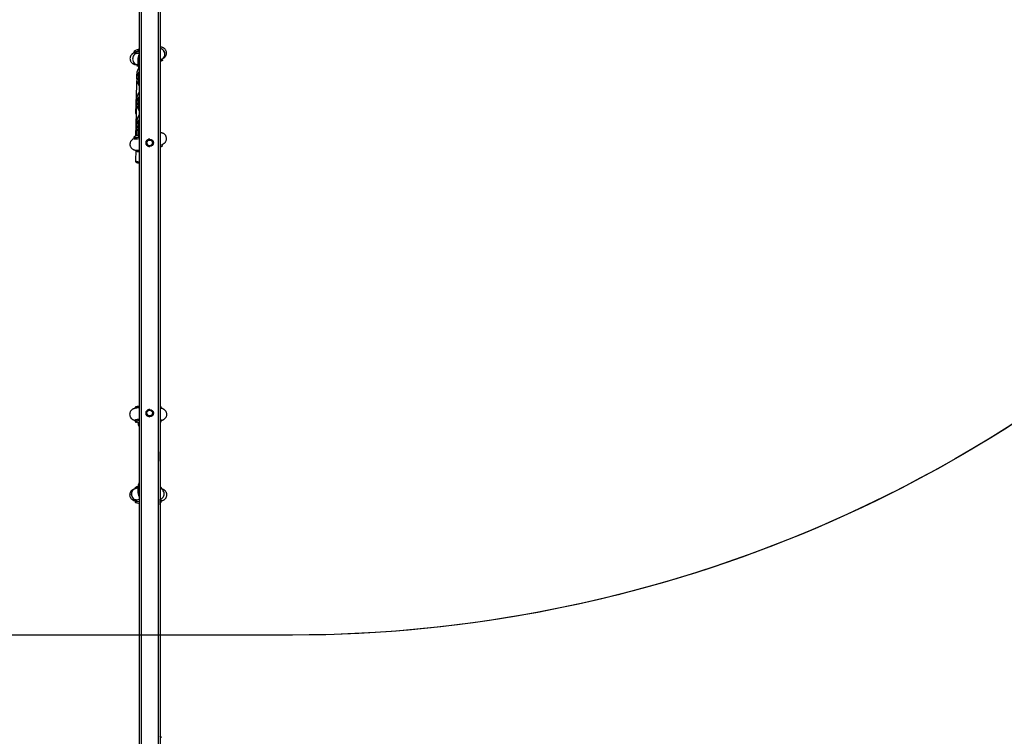
# Model space of a CAD drawing. Units: millimetres. Extents: x 4123 to 6208, y 1717 to 3206.
# Drawn here: x 5341 to 5481, y 2239 to 2342 of the extents above; entities that cross this region are included whole.
import ezdxf

# ---------------------------------------------------------------- set-up
doc = ezdxf.new("R2010")
doc.units = ezdxf.units.MM
doc.header["$LTSCALE"] = 100
doc.header["$PDSIZE"] = -1
doc.layers.add('VP-DIM', color=7, linetype='Continuous')
doc.layers.add('VP-HIC', color=6, linetype='Continuous')
doc.layers.add('VP-EQ', color=7, linetype='Continuous', true_color=0x8a3492)
doc.dimstyles.get("Standard").update_dxf_attribs({"dimtxt": 14, "dimasz": 20, "dimexe": 20, "dimexo": 50, "dimgap": 20, "dimtad": 0, "dimdec": 0, "dimzin": 0, "dimdsep": 46, "dimtxsty": 'Standard', "dimcen": -0.09, "dimadec": 0, "dimazin": 0, "dimtfac": 1, "dimtdec": 4, "dimtofl": 0, "dimtmove": 0, "dimatfit": 3, "dimfxl": 70, "dimfxlon": 1, "dimtolj": 1, "dimtzin": 0, "dimarcsym": 0})

# ---------------------------------------------------------------- blocks, each defined once
blk = doc.blocks.new('*D45')
at = {"layer": 'Defpoints', "color": 0}
for p in [(5279.36, 2807.45), (5372.78, 1866.73), (6077.39, 1866.73)]:
    blk.add_point(p, dxfattribs=at)
at = {"layer": 'VP-DIM', "color": 0, "lineweight": -2}
for p, q in [((6007.39, 2807.45), (6097.39, 2807.45)), ((6077.39, 2787.45), (6077.39, 2375.76)), ((6077.39, 1886.73), (6077.39, 2298.42)), ((6007.39, 1866.73), (6097.39, 1866.73))]:
    blk.add_line(p, q, dxfattribs=at)
at = {"layer": 'VP-DIM', "color": 0}
for points in [[(6080.73, 2787.45), (6074.06, 2787.45), (6077.39, 2807.45)], [(6074.06, 1886.73), (6080.73, 1886.73), (6077.39, 1866.73)]]:
    blk.add_solid(points, dxfattribs=at)
at = {"layer": 'VP-DIM', "color": 0, "insert": (6077.39, 2337.09), "char_height": 14, "attachment_point": 5, "rotation": 90}
blk.add_mtext('\\A1;945', dxfattribs=at)
blk = doc.blocks.new('*D46')
at = {"layer": 'Defpoints', "color": 0}
for p in [(5716, 3083.81), (4757.06, 2570.59), (5716, 2131.31)]:
    blk.add_point(p, dxfattribs=at)
at = {"layer": 'VP-DIM', "color": 0, "lineweight": -2}
for p, q in [((4757.06, 3013.81), (4757.06, 3103.81)), ((5716, 3013.81), (5716, 3103.81)), ((4777.06, 3083.81), (5197.86, 3083.81)), ((5696, 3083.81), (5275.19, 3083.81))]:
    blk.add_line(p, q, dxfattribs=at)
at = {"layer": 'VP-DIM', "color": 0}
for points in [[(4777.06, 3087.14), (4777.06, 3080.48), (4757.06, 3083.81)], [(5696, 3080.48), (5696, 3087.14), (5716, 3083.81)]]:
    blk.add_solid(points, dxfattribs=at)
at = {"layer": 'VP-DIM', "color": 0, "insert": (5236.53, 3083.81), "char_height": 14, "attachment_point": 5}
blk.add_mtext('\\A1;965', dxfattribs=at)
blk = doc.blocks.new('*D52')
at = {"layer": 'Defpoints', "color": 0}
for p in [(5916, 3186.28), (4551.06, 2529.41), (5916, 2108.41)]:
    blk.add_point(p, dxfattribs=at)
at = {"layer": 'VP-DIM', "color": 0, "lineweight": -2}
for p, q in [((4551.06, 3116.28), (4551.06, 3206.28)), ((5916, 3116.28), (5916, 3206.28)), ((4571.06, 3186.28), (5198.66, 3186.28)), ((5896, 3186.28), (5285.32, 3186.28))]:
    blk.add_line(p, q, dxfattribs=at)
at = {"layer": 'VP-DIM', "color": 0}
for points in [[(4571.06, 3189.61), (4571.06, 3182.94), (4551.06, 3186.28)], [(5896, 3182.94), (5896, 3189.61), (5916, 3186.28)]]:
    blk.add_solid(points, dxfattribs=at)
at = {"layer": 'VP-DIM', "color": 0, "insert": (5241.99, 3186.28), "char_height": 14, "attachment_point": 5}
blk.add_mtext('\\A1;1365', dxfattribs=at)
blk = doc.blocks.new('*D53')
at = {"layer": 'Defpoints', "color": 0}
for p in [(5262.25, 2961.45), (6187.78, 2961.45), (5415.82, 1716.73)]:
    blk.add_point(p, dxfattribs=at)
at = {"layer": 'VP-DIM', "color": 0, "lineweight": -2}
for p, q in [((6117.78, 2961.45), (6207.78, 2961.45)), ((6187.78, 2941.45), (6187.78, 2382.42)), ((6187.78, 1736.73), (6187.78, 2295.76)), ((6117.78, 1716.73), (6207.78, 1716.73))]:
    blk.add_line(p, q, dxfattribs=at)
at = {"layer": 'VP-DIM', "color": 0}
for points in [[(6191.11, 2941.45), (6184.45, 2941.45), (6187.78, 2961.45)], [(6184.45, 1736.73), (6191.11, 1736.73), (6187.78, 1716.73)]]:
    blk.add_solid(points, dxfattribs=at)
at = {"layer": 'VP-DIM', "color": 0, "insert": (6187.78, 2339.09), "char_height": 14, "attachment_point": 5, "rotation": 90}
blk.add_mtext('\\A1;1245', dxfattribs=at)
blk = doc.blocks.new('0301_')
at = {"color": 8, "linetype": 'Continuous', "lineweight": 25}
for p, q in [((5527.9, 1125.22), (5527.9, 856.95)), ((5530.3, 1125.22), (5530.3, 856.86)), ((5530.6, 1125.22), (5530.6, 856.85)), ((5530.61, 1125.22), (5530.61, 1019.1)), ((5530.61, 1017.04), (5530.61, 1006.88)), ((5527.25, 1014.88), (5527.25, 1014.93)), ((5527.25, 1011.32), (5527.24, 1011.38)), ((5530.61, 1004.83), (5530.61, 967.82)), ((5527.04, 965.85), (5527.03, 965.85)), ((5530.61, 965.59), (5530.61, 961.27)), ((5530.61, 953.83), (5530.61, 920.78))]:
    blk.add_line(p, q, dxfattribs=at)
at = {"color": 7, "linetype": 'Continuous', "lineweight": 25}
for p, q in [((5530.6, 1125.22), (5530.6, 856.85)), ((5530.61, 1125.22), (5530.61, 1019.1)), ((5527.6, 1085.89), (5527.6, 878.19)), ((5526.86, 1018.47), (5526.92, 1018.22)), ((5527.14, 1018.42), (5527.19, 1018.17)), ((5527.6, 1018.42), (5527.14, 1018.42)), ((5527.6, 1018.18), (5527.19, 1018.17)), ((5527.28, 1016.6), (5527.32, 1016.41)), ((5527.38, 1016.6), (5527.41, 1016.6)), ((5527.39, 1017.33), (5527.39, 1016.79)), ((5530.6, 1017.29), (5530.86, 1017.4)), ((5530.6, 1017.04), (5530.77, 1017.11)), ((5530.61, 1017.04), (5530.61, 1006.88)), ((5530.77, 1017.11), (5530.72, 1017.34)), ((5530.88, 1017.41), (5530.88, 1017.41)), ((5530.93, 1017.24), (5530.89, 1017.41)), ((5527.25, 1014.94), (5527.1, 1009.67)), ((5527.24, 1015.22), (5527.24, 1014.91)), ((5527.24, 1014.88), (5527.24, 1014.57)), ((5527.25, 1014.9), (5527.25, 1014.93)), ((5527.24, 1011.38), (5527.09, 1006.4)), ((5527.24, 1011.66), (5527.24, 1011.36)), ((5527.25, 1011.34), (5527.24, 1011.38)), ((5527.24, 1011.32), (5527.24, 1011.01)), ((5527.24, 1008.14), (5527.18, 1006.44)), ((5527.24, 1008.4), (5527.24, 1008.11)), ((5527.24, 1008.14), (5527.25, 1008.09)), ((5527.24, 1008.08), (5527.24, 1007.76)), ((5527.02, 1006.37), (5527.6, 1006.62)), ((5527.39, 1006.69), (5527.39, 1006.53)), ((5526.86, 1006.24), (5526.91, 1006)), ((5530.93, 1005.01), (5530.89, 1005.2)), ((5527.11, 1004.39), (5527.06, 1002.88)), ((5527.28, 1004.38), (5527.32, 1004.21)), ((5530.61, 1004.83), (5530.61, 967.82)), ((5527.04, 967.75), (5527.04, 967.57)), ((5530.74, 967.57), (5530.74, 967.75)), ((5527.03, 965.85), (5527.03, 965.85)), ((5527.04, 965.91), (5527.04, 965.66)), ((5530.74, 965.66), (5530.74, 965.91)), ((5527.6, 965.51), (5527.21, 965.58)), ((5527.6, 965.46), (5527.57, 965.51)), ((5530.61, 965.59), (5530.61, 961.27)), ((5530.66, 958.6), (5530.6, 961.34)), ((5530.66, 955.5), (5530.66, 958.6)), ((5527.03, 956.09), (5527.03, 956.09)), ((5527.04, 956.27), (5527.04, 956.09)), ((5527.39, 956.16), (5527.05, 956.09)), ((5527.4, 956.39), (5527.21, 956.35)), ((5527.21, 956.35), (5527.21, 956.12)), ((5527.39, 956.22), (5527.39, 955.71)), ((5530.74, 956.09), (5530.74, 956.27)), ((5527.21, 954.51), (5527.6, 954.59)), ((5527.21, 954.51), (5527.21, 954.26)), ((5530.6, 953.78), (5530.66, 955.5)), ((5527.04, 954.43), (5527.04, 954.18)), ((5527.21, 954.26), (5527.6, 954.34)), ((5530.61, 953.83), (5530.61, 920.78)), ((5530.74, 954.18), (5530.74, 954.43))]:
    blk.add_line(p, q, dxfattribs=at)
at = {"color": 7, "linetype": 'Continuous', "lineweight": 25, "flags": 128}
for points in [[(5527.19, 1018.17), (5527.07, 1018.17), (5526.98, 1018.18), (5526.93, 1018.2), (5526.92, 1018.22)], [(5527.6, 1006), (5527.53, 1005.99), (5527.35, 1005.97), (5527.2, 1005.96), (5527.08, 1005.96), (5526.99, 1005.96), (5526.93, 1005.98), (5526.91, 1006)], [(5527.04, 965.91), (5527.04, 965.91), (5527.06, 965.94), (5527.12, 965.97), (5527.21, 965.99), (5527.34, 966.02), (5527.49, 966.04), (5527.6, 966.05)], [(5530.6, 965.98), (5530.66, 965.97), (5530.72, 965.94), (5530.74, 965.91), (5530.74, 965.91)]]:
    blk.add_lwpolyline(points, dxfattribs=at)
at = {"color": 8, "linetype": 'Continuous', "lineweight": 25, "flags": 128}
for points in [[(5530.88, 1017.41), (5531.01, 1017.48), (5531.12, 1017.6), (5531.2, 1017.74), (5531.26, 1017.9), (5531.27, 1018.08), (5531.25, 1018.25), (5531.19, 1018.42), (5531.1, 1018.58), (5530.99, 1018.71), (5530.85, 1018.81), (5530.69, 1018.88), (5530.6, 1018.9)], [(5527.06, 1002.88), (5527.06, 1002.87), (5527.09, 1002.84), (5527.15, 1002.82), (5527.24, 1002.79), (5527.37, 1002.76), (5527.52, 1002.73), (5527.6, 1002.72)], [(5527.03, 956.09), (5526.89, 956.04), (5526.75, 955.95), (5526.64, 955.83), (5526.55, 955.68), (5526.5, 955.52), (5526.48, 955.34), (5526.5, 955.16), (5526.55, 954.99), (5526.64, 954.84), (5526.75, 954.71), (5526.89, 954.6), (5527.05, 954.54), (5527.21, 954.51)]]:
    blk.add_lwpolyline(points, dxfattribs=at)
at = {"color": 7, "linetype": 'Continuous', "lineweight": 25}
for centre, radius in [((5529.1, 1005.43), 0.525), ((5529.1, 1005.43), 0.4), ((5529.1, 966.89), 0.525), ((5529.1, 966.89), 0.4)]:
    blk.add_circle(centre, radius, dxfattribs=at)
for centre, radius, start, end in [((5528.88, 1017.33), 1.48, 149.1798, 179.9778), ((5528.88, 1015.22), 1.63, 141.2437, 179.9632), ((5528.88, 1016.79), 1.48, 149.1628, 205.4725), ((5528.88, 1014.57), 1.63, 141.2255, 218.7745), ((5528.88, 1011.66), 1.63, 141.2257, 179.9572), ((5528.88, 1011.01), 1.63, 141.1994, 218.8006), ((5528.88, 1008.4), 1.63, 141.1889, 179.973), ((5528.88, 1007.76), 1.63, 141.1799, 218.8201), ((5528.82, 1006.17), 1.42, 148.7439, 164.3867), ((5529.1, 1005.43), 0.525, 90, 270.0004), ((5529.1, 1005.43), 0.525, 90, 270.0004), ((5529.1, 966.89), 0.525, 90, 270.0004), ((5528.89, 965.71), 1.49, 186.4951, 210.8479), ((5528.88, 956.22), 1.49, 149.1885, 210.8115), ((5527.21, 954.3), 0.206, 89.4442, 142.0909), ((5528.88, 955.71), 1.49, 180.0322, 210.7895), ((5530.61, 954.34), 0.16, 35.0647, 84.9571)]:
    blk.add_arc(centre, radius, start, end, dxfattribs=at)
at = {"color": 8, "linetype": 'Continuous', "lineweight": 25}
for centre, radius, start, end in [((5528.88, 1014.55), 1.43, 152.6773, 207.3227), ((5528.88, 1010.99), 1.43, 152.6428, 207.3572), ((5527.21, 1009.73), 0.12, 208.4459, 261.1866), ((5528.88, 1007.74), 1.43, 152.6067, 207.3933), ((5528.88, 1006.69), 1.48, 149.0816, 179.9818)]:
    blk.add_arc(centre, radius, start, end, dxfattribs=at)
at = {"color": 7, "linetype": 'Continuous', "lineweight": 25}
for centre, major_axis, ratio, start_param, end_param in [((5529.86, 958.59), (-0.8, -0.008), 0.103395, 2.74962, 3.142785), ((5529.86, 955.51), (-0.8, 0.014), 0.121786, 2.764011, 3.143551)]:
    blk.add_ellipse(centre, major_axis=major_axis, ratio=ratio, start_param=start_param, end_param=end_param, dxfattribs=at)
for points, knots in [([(5530.88, 1017.41), (5530.91, 1017.42), (5530.97, 1017.45), (5531.06, 1017.5), (5531.16, 1017.57), (5531.25, 1017.65), (5531.33, 1017.74), (5531.4, 1017.86), (5531.46, 1017.99), (5531.5, 1018.13), (5531.5, 1018.28), (5531.48, 1018.44), (5531.43, 1018.59), (5531.36, 1018.72), (5531.27, 1018.83), (5531.17, 1018.91), (5531.06, 1018.98), (5530.96, 1019.03), (5530.85, 1019.06), (5530.75, 1019.08), (5530.67, 1019.09), (5530.62, 1019.1), (5530.6, 1019.1)], [0, 0, 0, 0, 0.048765, 0.121082, 0.172554, 0.222206, 0.271505, 0.3214, 0.372553, 0.424614, 0.477195, 0.530083, 0.585795, 0.638042, 0.687534, 0.734886, 0.780556, 0.82518, 0.870197, 0.917827, 0.97262, 1, 1, 1, 1]), ([(5526.9, 1018.28), (5526.89, 1018.28), (5526.84, 1018.26), (5526.76, 1018.21), (5526.66, 1018.15), (5526.58, 1018.08), (5526.49, 1017.99), (5526.41, 1017.88), (5526.35, 1017.76), (5526.3, 1017.62), (5526.29, 1017.47), (5526.3, 1017.31), (5526.34, 1017.16), (5526.4, 1017.02), (5526.49, 1016.9), (5526.59, 1016.81), (5526.69, 1016.73), (5526.8, 1016.68), (5526.9, 1016.64), (5527, 1016.62), (5527.11, 1016.6), (5527.23, 1016.59), (5527.33, 1016.6), (5527.39, 1016.6), (5527.4, 1016.6)], [0, 0, 0, 0, 0.018063, 0.082404, 0.133431, 0.178697, 0.223021, 0.267599, 0.313263, 0.359881, 0.407083, 0.454627, 0.506011, 0.554071, 0.599406, 0.642656, 0.684247, 0.724656, 0.764849, 0.806604, 0.853128, 0.910642, 0.993226, 1, 1, 1, 1]), ([(5527.19, 1018.17), (5527.14, 1018.16), (5527.05, 1018.12), (5526.9, 1018.01), (5526.78, 1017.86), (5526.7, 1017.67), (5526.66, 1017.47), (5526.67, 1017.2), (5526.79, 1016.91), (5527, 1016.7), (5527.21, 1016.59), (5527.34, 1016.61), (5527.38, 1016.61)], [0, 0, 0, 0, 0.075685, 0.145425, 0.266589, 0.337009, 0.406402, 0.54144, 0.674399, 0.811426, 0.946419, 1, 1, 1, 1]), ([(5527.6, 1018.79), (5527.5, 1018.76), (5527.28, 1018.69), (5527.04, 1018.6), (5526.88, 1018.51), (5526.84, 1018.45), (5526.92, 1018.41), (5527.06, 1018.42), (5527.14, 1018.42)], [0, 0, 0, 0, 0.139604, 0.311682, 0.483762, 0.655841, 0.82792, 1, 1, 1, 1]), ([(5530.86, 1017.4), (5530.87, 1017.4), (5530.91, 1017.42), (5530.98, 1017.47), (5531.06, 1017.53), (5531.12, 1017.6), (5531.17, 1017.69), (5531.23, 1017.8), (5531.27, 1017.99), (5531.26, 1018.25), (5531.16, 1018.49), (5531.05, 1018.64), (5530.97, 1018.71), (5530.89, 1018.78), (5530.81, 1018.83), (5530.74, 1018.86), (5530.69, 1018.88), (5530.64, 1018.89), (5530.61, 1018.9), (5530.6, 1018.9)], [0, 0, 0, 0, 0.0241485, 0.0620845, 0.1451049, 0.183598, 0.2200323, 0.2990339, 0.3759511, 0.52288, 0.6698113, 0.7467239, 0.7860143, 0.8258337, 0.9006665, 0.9274826, 0.9552073, 0.9838385, 1, 1, 1, 1]), ([(5527.47, 1016.38), (5527.44, 1016.38), (5527.35, 1016.38), (5527.31, 1016.4), (5527.32, 1016.42), (5527.32, 1016.42)], [0, 0, 0, 0, 0.241055, 0.946371, 1, 1, 1, 1]), ([(5530.92, 1017.23), (5530.92, 1017.22), (5530.92, 1017.19), (5530.83, 1017.14), (5530.77, 1017.11)], [0, 0, 0, 0, 0.425973, 1, 1, 1, 1]), ([(5527.11, 1009.67), (5527.1, 1009.66), (5527.1, 1009.63), (5527.12, 1009.57), (5527.15, 1009.52), (5527.18, 1009.5), (5527.19, 1009.49)], [0, 0, 0, 0, 0.0906514, 0.4373193, 0.7531049, 1, 1, 1, 1]), ([(5530.6, 1005.08), (5530.65, 1005.1), (5530.77, 1005.14), (5530.91, 1005.2), (5531.03, 1005.27), (5531.12, 1005.33), (5531.21, 1005.4), (5531.3, 1005.49), (5531.38, 1005.6), (5531.44, 1005.72), (5531.48, 1005.86), (5531.5, 1006.01), (5531.49, 1006.17), (5531.45, 1006.32), (5531.39, 1006.46), (5531.3, 1006.58), (5531.2, 1006.67), (5531.1, 1006.75), (5530.99, 1006.8), (5530.89, 1006.84), (5530.78, 1006.86), (5530.69, 1006.88), (5530.63, 1006.88), (5530.6, 1006.88)], [0, 0, 0, 0, 0.06808, 0.156967, 0.218826, 0.26788, 0.311401, 0.35401, 0.396872, 0.440769, 0.485589, 0.530967, 0.576677, 0.626075, 0.672281, 0.715868, 0.757441, 0.797426, 0.836276, 0.874922, 0.915066, 0.959789, 1, 1, 1, 1]), ([(5526.91, 1006.07), (5526.88, 1006.06), (5526.82, 1006.03), (5526.72, 1005.98), (5526.63, 1005.91), (5526.54, 1005.83), (5526.46, 1005.74), (5526.38, 1005.62), (5526.33, 1005.49), (5526.29, 1005.35), (5526.28, 1005.2), (5526.3, 1005.04), (5526.35, 1004.89), (5526.43, 1004.76), (5526.52, 1004.65), (5526.62, 1004.57), (5526.73, 1004.5), (5526.83, 1004.45), (5526.93, 1004.42), (5527.04, 1004.4), (5527.15, 1004.38), (5527.28, 1004.38), (5527.43, 1004.38), (5527.56, 1004.39), (5527.6, 1004.4)], [0, 0, 0, 0, 0.039898, 0.099058, 0.141173, 0.181793, 0.222122, 0.262944, 0.304791, 0.347382, 0.390401, 0.433667, 0.479246, 0.521989, 0.562477, 0.601221, 0.63858, 0.675087, 0.711916, 0.750882, 0.795713, 0.853606, 0.9424, 1, 1, 1, 1]), ([(5527.02, 1006.37), (5526.97, 1006.34), (5526.86, 1006.28), (5526.85, 1006.23), (5526.95, 1006.2), (5527.17, 1006.2), (5527.4, 1006.22), (5527.57, 1006.24), (5527.6, 1006.25)], [0, 0, 0, 0, 0.1890963, 0.3781898, 0.5672864, 0.7563788, 0.9454736, 1, 1, 1, 1]), ([(5530.92, 1005.02), (5530.92, 1005), (5530.91, 1004.97), (5530.79, 1004.9), (5530.65, 1004.85), (5530.6, 1004.83)], [0, 0, 0, 0, 0.383837, 0.799251, 1, 1, 1, 1]), ([(5527.6, 1004.17), (5527.54, 1004.16), (5527.4, 1004.16), (5527.32, 1004.18), (5527.33, 1004.2), (5527.33, 1004.21)], [0, 0, 0, 0, 0.397953, 0.87656, 1, 1, 1, 1]), ([(5527.06, 1002.88), (5527.06, 1002.86), (5527.06, 1002.82), (5527.09, 1002.76), (5527.13, 1002.71), (5527.17, 1002.67), (5527.22, 1002.64), (5527.3, 1002.62), (5527.4, 1002.59), (5527.5, 1002.57), (5527.58, 1002.56), (5527.6, 1002.55)], [0, 0, 0, 0, 0.051694, 0.13093, 0.206474, 0.288327, 0.389462, 0.53686, 0.730776, 0.912159, 1, 1, 1, 1]), ([(5527.6, 967.65), (5527.58, 967.65), (5527.48, 967.64), (5527.33, 967.62), (5527.14, 967.59), (5526.99, 967.56), (5526.86, 967.52), (5526.75, 967.48), (5526.65, 967.43), (5526.55, 967.36), (5526.45, 967.26), (5526.37, 967.15), (5526.3, 967.02), (5526.26, 966.87), (5526.24, 966.72), (5526.25, 966.56), (5526.29, 966.42), (5526.35, 966.29), (5526.43, 966.18), (5526.52, 966.09), (5526.61, 966.02), (5526.7, 965.96), (5526.8, 965.92), (5526.91, 965.88), (5526.98, 965.86), (5527.03, 965.85)], [0, 0, 0, 0, 0.024339, 0.092766, 0.164593, 0.244721, 0.297834, 0.336468, 0.373716, 0.410696, 0.44819, 0.486741, 0.526061, 0.565825, 0.605845, 0.648324, 0.688104, 0.725708, 0.761614, 0.796145, 0.829711, 0.863237, 0.898344, 0.938056, 1, 1, 1, 1]), ([(5527.06, 967.75), (5527.05, 967.76), (5527.04, 967.78), (5527.14, 967.82), (5527.33, 967.86), (5527.52, 967.88), (5527.6, 967.89)], [0, 0, 0, 0, 0.114665, 0.439839, 0.765013, 1, 1, 1, 1]), ([(5530.6, 967.82), (5530.64, 967.81), (5530.73, 967.79), (5530.73, 967.77), (5530.73, 967.75)], [0, 0, 0, 0, 0.42187, 1, 1, 1, 1]), ([(5530.74, 965.85), (5530.78, 965.85), (5530.85, 965.87), (5530.96, 965.91), (5531.07, 965.95), (5531.17, 966.01), (5531.27, 966.09), (5531.37, 966.19), (5531.45, 966.31), (5531.51, 966.45), (5531.54, 966.6), (5531.55, 966.76), (5531.52, 966.92), (5531.47, 967.06), (5531.4, 967.18), (5531.32, 967.28), (5531.23, 967.36), (5531.13, 967.42), (5531.04, 967.47), (5530.95, 967.51), (5530.84, 967.55), (5530.73, 967.57), (5530.64, 967.59), (5530.6, 967.6)], [0, 0, 0, 0, 0.05153, 0.117424, 0.161665, 0.20507, 0.248528, 0.293028, 0.338668, 0.385055, 0.431873, 0.483825, 0.532274, 0.57775, 0.620951, 0.662335, 0.70229, 0.741474, 0.781409, 0.82444, 0.875387, 0.944008, 1, 1, 1, 1]), ([(5527.6, 965.8), (5527.52, 965.79), (5527.33, 965.77), (5527.14, 965.73), (5527.03, 965.68), (5527.04, 965.63), (5527.15, 965.6), (5527.21, 965.58)], [0, 0, 0, 0, 0.153017, 0.364761, 0.576509, 0.788254, 1, 1, 1, 1]), ([(5530.6, 965.59), (5530.62, 965.6), (5530.71, 965.62), (5530.75, 965.65), (5530.74, 965.7), (5530.64, 965.72), (5530.6, 965.73)], [0, 0, 0, 0, 0.0963471, 0.4431951, 0.7900426, 1, 1, 1, 1]), ([(5527.03, 956.09), (5527, 956.08), (5526.93, 956.06), (5526.84, 956.03), (5526.73, 955.99), (5526.63, 955.93), (5526.53, 955.85), (5526.43, 955.76), (5526.35, 955.64), (5526.29, 955.5), (5526.25, 955.36), (5526.24, 955.2), (5526.26, 955.05), (5526.31, 954.9), (5526.37, 954.78), (5526.45, 954.68), (5526.54, 954.59), (5526.63, 954.52), (5526.73, 954.47), (5526.82, 954.43), (5526.92, 954.39), (5527, 954.37), (5527.04, 954.37), (5527.04, 954.36)], [0, 0, 0, 0, 0.047316, 0.112419, 0.1609, 0.207933, 0.254891, 0.302843, 0.352077, 0.402181, 0.452781, 0.503655, 0.556778, 0.606615, 0.653847, 0.699024, 0.74255, 0.785021, 0.827883, 0.873346, 0.925924, 0.994427, 1, 1, 1, 1]), ([(5527.05, 956.09), (5527.04, 956.09), (5527, 956.08), (5526.92, 956.05), (5526.83, 956.01), (5526.75, 955.94), (5526.68, 955.88), (5526.61, 955.78), (5526.52, 955.6), (5526.47, 955.34), (5526.52, 955.09), (5526.59, 954.92), (5526.65, 954.83), (5526.72, 954.75), (5526.78, 954.68), (5526.85, 954.63), (5526.9, 954.61), (5526.96, 954.57), (5527.07, 954.53), (5527.16, 954.52), (5527.21, 954.51)], [0, 0, 0, 0, 0.020925, 0.054521, 0.128059, 0.16215, 0.194419, 0.264387, 0.33251, 0.462649, 0.592784, 0.660909, 0.695706, 0.730969, 0.797251, 0.820994, 0.845547, 0.870915, 0.924831, 1, 1, 1, 1]), ([(5527.06, 956.27), (5527.06, 956.28), (5527.05, 956.31), (5527.15, 956.33), (5527.21, 956.35)], [0, 0, 0, 0, 0.392932, 1, 1, 1, 1]), ([(5530.63, 954.57), (5530.67, 954.58), (5530.79, 954.63), (5530.93, 954.75), (5531.04, 954.91), (5531.13, 955.11), (5531.17, 955.37), (5531.12, 955.68), (5530.97, 955.93), (5530.8, 956.07), (5530.68, 956.09), (5530.66, 956.09)], [0, 0, 0, 0, 0.067563, 0.202976, 0.281691, 0.359245, 0.51018, 0.658785, 0.81194, 0.962822, 1, 1, 1, 1]), ([(5530.66, 956.33), (5530.71, 956.31), (5530.76, 956.29), (5530.74, 956.27), (5530.74, 956.27)], [0, 0, 0, 0, 0.852464, 1, 1, 1, 1]), ([(5530.74, 954.37), (5530.76, 954.37), (5530.81, 954.38), (5530.89, 954.4), (5531, 954.44), (5531.1, 954.49), (5531.2, 954.55), (5531.3, 954.64), (5531.39, 954.74), (5531.47, 954.87), (5531.52, 955.01), (5531.55, 955.17), (5531.54, 955.32), (5531.51, 955.48), (5531.45, 955.61), (5531.38, 955.73), (5531.3, 955.82), (5531.2, 955.9), (5531.11, 955.96), (5531.02, 956), (5530.92, 956.04), (5530.81, 956.08), (5530.72, 956.1), (5530.67, 956.11), (5530.66, 956.11)], [0, 0, 0, 0, 0.01645, 0.081696, 0.133905, 0.17925, 0.223791, 0.268644, 0.314732, 0.361876, 0.409675, 0.457851, 0.510188, 0.559087, 0.605141, 0.649001, 0.691093, 0.731836, 0.772088, 0.813598, 0.859278, 0.914935, 0.993199, 1, 1, 1, 1]), ([(5527.21, 954.26), (5527.15, 954.25), (5527.05, 954.22), (5527.03, 954.16), (5527.14, 954.12), (5527.33, 954.08), (5527.52, 954.05), (5527.6, 954.05)], [0, 0, 0, 0, 0.211959, 0.423916, 0.635873, 0.847833, 1, 1, 1, 1]), ([(5530.62, 954.12), (5530.65, 954.12), (5530.74, 954.15), (5530.75, 954.19), (5530.72, 954.23), (5530.63, 954.25), (5530.62, 954.25)], [0, 0, 0, 0, 0.198138, 0.5614386, 0.9247387, 1, 1, 1, 1]), ([(5530.75, 920.56), (5530.75, 920.57), (5530.76, 920.6), (5530.74, 920.66), (5530.7, 920.71), (5530.66, 920.75), (5530.62, 920.77), (5530.61, 920.78), (5530.6, 920.78)], [0, 0, 0, 0, 0.050324, 0.279849, 0.487503, 0.701151, 0.949955, 1, 1, 1, 1])]:
    blk.add_open_spline(points, degree=3, knots=knots, dxfattribs=at)
at = {"color": 8, "linetype": 'Continuous', "lineweight": 25}
for points, knots in [([(5527.6, 1018.56), (5527.58, 1018.56), (5527.49, 1018.56), (5527.43, 1018.58), (5527.45, 1018.63), (5527.56, 1018.67), (5527.6, 1018.69)], [0, 0, 0, 0, 0.08835, 0.420039, 0.751728, 1, 1, 1, 1]), ([(5527.6, 1006.35), (5527.56, 1006.35), (5527.45, 1006.35), (5527.43, 1006.39), (5527.49, 1006.43), (5527.58, 1006.47), (5527.6, 1006.48)], [0, 0, 0, 0, 0.250012, 0.579959, 0.909908, 1, 1, 1, 1])]:
    blk.add_open_spline(points, degree=3, knots=knots, dxfattribs=at)
blk = doc.blocks.new('0301_2d')
at = {"layer": 'VP-EQ', "color": 0}
blk.add_blockref('0301_', (613.63, -251.22), dxfattribs=at)
blk = doc.blocks.new('0301-2d')
at = {"layer": 'VP-EQ', "color": 0}
blk.add_blockref('0301_2d', (-783.42, 1569.74), dxfattribs=at)

msp = doc.modelspace()

# ---------------------------------------------------------------- linework, layer by layer
at = {"layer": 'VP-HIC', "color": 2}
msp.add_lwpolyline([(5200.93, 2804.98), (5379.67, 2805, -0.414238), (5569.69, 2615), (5569.69, 2443.74, -0.414214), (5379.69, 2253.74), (5200.95, 2253.74, -0.414214), (5010.95, 2443.74), (5010.95, 2614.98, -0.414189)], format="xyb", close=True, dxfattribs=at)
at = {"layer": 'VP-HIC', "color": 3}
msp.add_lwpolyline([(5196.05, 2253.8, 0.119633), (5177.13, 2175.87), (5177.13, 2041.42, 0.414214), (5347.13, 1871.42), (5486.11, 1871.42, 0.414214), (5656.11, 2041.42), (5656.11, 2175.87, 0.326895), (5537.49, 2337.92, -0.250038), (5379.69, 2253.74), (5200.95, 2253.74, -0.00645)], format="xyb", close=True, dxfattribs=at)

# ---------------------------------------------------------------- block references
at = {"layer": 'VP-EQ', "color": 0}
msp.add_blockref('0301-2d', (0, 0), dxfattribs=at)

# ---------------------------------------------------------------- dimensions: what is measured, and where the dimension line sits
at = {"layer": 'VP-DIM', "color": 0}
dim = msp.add_linear_dim(base=(5916, 3186.28), p1=(4551.06, 2529.41), p2=(5916, 2108.41), dimstyle='Standard', dxfattribs=at)
dim.commit()
dim.dimension.update_dxf_attribs({"geometry": '*D52', "text_midpoint": (5241.99, 3186.28), "dimtype": 160})
dim = msp.add_linear_dim(base=(5716, 3083.81), p1=(4757.06, 2570.59), p2=(5716, 2131.31), text='965', dimstyle='Standard', dxfattribs=at)
dim.commit()
dim.dimension.update_dxf_attribs({"geometry": '*D46', "text_midpoint": (5236.53, 3083.81)})
dim = msp.add_linear_dim(base=(6187.78, 2961.45), p1=(5415.82, 1716.73), p2=(5262.25, 2961.45), angle=90, dimstyle='Standard', dxfattribs=at)
dim.commit()
dim.dimension.update_dxf_attribs({"geometry": '*D53', "text_midpoint": (6187.78, 2339.09)})
dim = msp.add_linear_dim(base=(6077.39, 1866.73), p1=(5279.36, 2807.45), p2=(5372.78, 1866.73), angle=90, text='945', dimstyle='Standard', dxfattribs=at)
dim.commit()
dim.dimension.update_dxf_attribs({"geometry": '*D45', "text_midpoint": (6077.39, 2337.09)})

doc.saveas('drawing.dxf')
